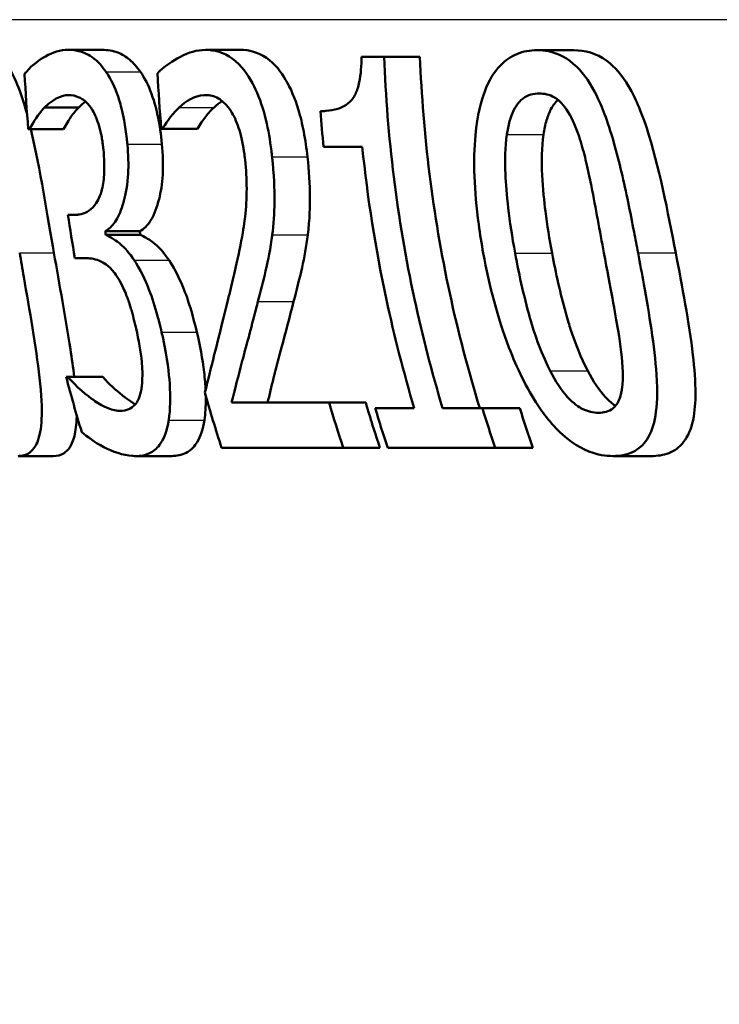
# Model space of a CAD drawing. Units: millimetres. Extents: x 0 to 2100, y 0 to 4042.
# Drawn here: x 762 to 767, y 1498 to 1504 of the extents above; entities that cross this region are included whole.
import ezdxf

# ---------------------------------------------------------------- set-up
doc = ezdxf.new("R2010")
doc.units = ezdxf.units.MM
doc.header["$LTSCALE"] = 10
doc.layers.add('Visible Edges(ISO)', color=7, linetype='Continuous', lineweight=50)
doc.layers.add('Visible Tangent Edges(ISO)', color=7, linetype='Continuous', lineweight=25)

msp = doc.modelspace()

# ---------------------------------------------------------------- linework, layer by layer
at = {"layer": 'Visible Edges(ISO)'}
for p, q in [((762.4816, 1503.6357), (762.7007, 1503.6357)), ((763.3626, 1503.6357), (763.5863, 1503.6357)), ((765.4893, 1503.6337), (765.7248, 1503.6337)), ((764.3633, 1503.5912), (764.5085, 1503.5912)), ((764.5085, 1503.5912), (764.7384, 1503.5912)), ((762.3305, 1503.267), (762.5492, 1503.267)), ((762.2346, 1503.1272), (762.2259, 1503.1272)), ((762.2346, 1503.1272), (762.4529, 1503.1272)), ((763.0877, 1503.1293), (763.0789, 1503.1293)), ((763.0877, 1503.1293), (763.3104, 1503.1293)), ((764.3682, 1503.0138), (764.1198, 1503.0138)), ((762.4805, 1502.5782), (762.5297, 1502.5782)), ((762.7194, 1502.4729), (762.9415, 1502.4729)), ((762.7232, 1502.4485), (762.9454, 1502.4485)), ((762.5877, 1502.3007), (762.5249, 1502.3007)), ((762.4688, 1501.5389), (762.4792, 1501.5389)), ((762.4792, 1501.5389), (762.7033, 1501.5389)), ((763.5304, 1501.3728), (764.1562, 1501.3728)), ((764.1562, 1501.3728), (764.3901, 1501.3728)), ((764.4511, 1501.3383), (764.7015, 1501.3383)), ((764.8833, 1501.3383), (765.1391, 1501.3383)), ((765.1391, 1501.3383), (765.3788, 1501.3383)), ((762.1606, 1501.0304), (762.3855, 1501.0304)), ((762.9168, 1501.0304), (763.1457, 1501.0304)), ((764.2458, 1501.0831), (763.4654, 1501.0831)), ((764.2458, 1501.0831), (764.4817, 1501.0831)), ((765.2205, 1501.0831), (764.5311, 1501.0831)), ((765.2205, 1501.0831), (765.462, 1501.0831)), ((765.9757, 1501.0304), (766.2222, 1501.0304))]:
    msp.add_line(p, q, dxfattribs=at)
for points, knots in [([(761.9314, 1503.6337), (761.9734, 1503.6337), (762.0162, 1503.6178), (762.0902, 1503.5429), (762.1203, 1503.4949), (762.1671, 1503.3881), (762.1913, 1503.3226), (762.2185, 1503.2209)], [0, 0, 0, 0, 0.03402021, 0.03402021, 0.06128481, 0.06128481, 0.08001165, 0.08001165, 0.08001165, 0.08001165]), ([(762.4816, 1503.6357), (762.4319, 1503.6357), (762.383, 1503.62), (762.3036, 1503.5755), (762.2535, 1503.5429), (762.2101, 1503.4913), (762.2064, 1503.4866), (762.2027, 1503.4818)], [-0.08801735, -0.08801735, -0.08801735, -0.08801735, -0.03791609, -0.03791609, -0.00326889, -0.00326889, 0, 0, 0, 0]), ([(762.7254, 1503.4939), (762.6928, 1503.5406), (762.6587, 1503.5745), (762.5977, 1503.6131), (762.5581, 1503.6319), (762.4937, 1503.6356), (762.4876, 1503.6357), (762.4816, 1503.6357)], [-0.106868, -0.106868, -0.106868, -0.106868, -0.0472693, -0.0472693, -0.0044777, -0.0044777, 0, 0, 0, 0]), ([(762.7007, 1503.6357), (762.7336, 1503.6357), (762.7678, 1503.6309), (762.8268, 1503.6081), (762.8515, 1503.5936), (762.9003, 1503.5518), (762.9235, 1503.5258), (762.9459, 1503.4939)], [0, 0, 0, 0, 0.02416393, 0.02416393, 0.04293737, 0.04293737, 0.06105215, 0.06105215, 0.06105215, 0.06105215]), ([(763.3626, 1503.6357), (763.3078, 1503.6357), (763.2538, 1503.6194), (763.1828, 1503.5821), (763.1174, 1503.5465), (763.0636, 1503.4945), (763.0594, 1503.4902), (763.0553, 1503.4858)], [-0.1454244, -0.1454244, -0.1454244, -0.1454244, -0.0416476, -0.0416476, -0.0032557, -0.0032557, 0, 0, 0, 0]), ([(763.79, 1502.949), (763.7885, 1502.9622), (763.787, 1502.9754), (763.7769, 1503.0566), (763.7655, 1503.1234), (763.7326, 1503.2592), (763.7109, 1503.3238), (763.66, 1503.4338), (763.6249, 1503.4955), (763.5216, 1503.5991), (763.4635, 1503.6245), (763.3917, 1503.6348), (763.3771, 1503.6357), (763.3626, 1503.6357)], [-0.1601083, -0.1601083, -0.1601083, -0.1601083, -0.1536242, -0.1536242, -0.1202531, -0.1202531, -0.0825992, -0.0825992, -0.0479598, -0.0479598, -0.0097675, -0.0097675, 0, 0, 0, 0]), ([(763.5863, 1503.6357), (763.6414, 1503.6357), (763.6985, 1503.6221), (763.8092, 1503.5459), (763.849, 1503.4914), (763.909, 1503.3897), (763.9366, 1503.3252), (763.9724, 1503.2057), (763.9835, 1503.1595), (764.0028, 1503.0583), (764.0106, 1503.0038), (764.0167, 1502.949)], [0, 0, 0, 0, 0.0368949, 0.0368949, 0.075063, 0.075063, 0.1196425, 0.1196425, 0.1456117, 0.1456117, 0.1744481, 0.1744481, 0.1744481, 0.1744481]), ([(765.4893, 1503.6337), (765.4452, 1503.6337), (765.401, 1503.6266), (765.3212, 1503.5932), (765.2853, 1503.5691), (765.2128, 1503.4928), (765.1796, 1503.4378), (765.1306, 1503.309), (765.1062, 1503.221), (765.0793, 1502.9283), (765.0852, 1502.7356), (765.1233, 1502.4536), (765.1332, 1502.3921), (765.1444, 1502.331)], [-0.3173287, -0.3173287, -0.3173287, -0.3173287, -0.2576697, -0.2576697, -0.2047328, -0.2047328, -0.1412137, -0.1412137, -0.0854501, -0.0854501, -0.0186176, -0.0186176, 0, 0, 0, 0]), ([(766.137, 1502.3331), (766.1285, 1502.3785), (766.1199, 1502.424), (766.099, 1502.5324), (766.0865, 1502.5958), (766.0469, 1502.7866), (766.0173, 1502.9175), (765.9399, 1503.1883), (765.9013, 1503.281), (765.8346, 1503.4171), (765.792, 1503.4799), (765.6863, 1503.5834), (765.6251, 1503.6138), (765.5383, 1503.6315), (765.5137, 1503.6337), (765.4893, 1503.6337)], [-0.136583, -0.136583, -0.136583, -0.136583, -0.1299919, -0.1299919, -0.1208108, -0.1208108, -0.102077, -0.102077, -0.0791824, -0.0791824, -0.0492599, -0.0492599, -0.0139321, -0.0139321, 0, 0, 0, 0]), ([(765.7248, 1503.6337), (765.7957, 1503.6337), (765.8681, 1503.615), (765.988, 1503.5271), (766.0346, 1503.4732), (766.1062, 1503.3526), (766.1475, 1503.2703), (766.2715, 1502.8932), (766.3283, 1502.5958), (766.3787, 1502.3331)], [0, 0, 0, 0, 0.0402779, 0.0402779, 0.0706798, 0.0706798, 0.0918639, 0.0918639, 0.1291646, 0.1291646, 0.1291646, 0.1291646]), ([(764.3633, 1503.5912), (764.3628, 1503.5357), (764.3593, 1503.4788), (764.3431, 1503.3993), (764.3349, 1503.3729), (764.3157, 1503.334), (764.3024, 1503.3126), (764.2377, 1503.2608), (764.186, 1503.2478), (764.1235, 1503.2431), (764.1115, 1503.2427), (764.0996, 1503.2427)], [-0.1289359, -0.1289359, -0.1289359, -0.1289359, -0.0853071, -0.0853071, -0.0591966, -0.0591966, -0.0395472, -0.0395472, -0.0075337, -0.0075337, 0, 0, 0, 0]), ([(764.8833, 1501.3383), (764.8146, 1501.5669), (764.7541, 1501.8008), (764.5911, 1502.5572), (764.5269, 1503.0882), (764.5085, 1503.5912)], [6.8541677, 6.8541677, 6.8541677, 6.8541677, 6.9206391, 6.9206391, 7.0673199, 7.0673199, 7.0673199, 7.0673199]), ([(764.7384, 1503.5912), (764.7568, 1503.1001), (764.8197, 1502.5821), (764.983, 1501.8253), (765.0476, 1501.5787), (765.1215, 1501.3383)], [0.0320562, 0.0320562, 0.0320562, 0.0320562, 0.1751801, 0.1751801, 0.2453287, 0.2453287, 0.2453287, 0.2453287]), ([(762.8614, 1503.032), (762.8603, 1503.0429), (762.8592, 1503.0538), (762.8535, 1503.1049), (762.8479, 1503.1448), (762.8301, 1503.241), (762.8186, 1503.2833), (762.7893, 1503.377), (762.7655, 1503.43), (762.7342, 1503.4808), (762.7298, 1503.4875), (762.7254, 1503.4939)], [-0.04569538, -0.04569538, -0.04569538, -0.04569538, -0.04375634, -0.04375634, -0.03657083, -0.03657083, -0.0259822, -0.0259822, -0.0035504, -0.0035504, 0, 0, 0, 0]), ([(762.9459, 1503.4939), (762.972, 1503.4559), (762.9958, 1503.4098), (763.0369, 1503.2983), (763.0492, 1503.2467), (763.0686, 1503.1535), (763.0771, 1503.0929), (763.0831, 1503.032)], [0, 0, 0, 0, 0.0210101, 0.0210101, 0.04182846, 0.04182846, 0.07585134, 0.07585134, 0.07585134, 0.07585134]), ([(762.3305, 1503.267), (762.4055, 1503.3398), (762.4618, 1503.3449), (762.4765, 1503.3459), (762.4798, 1503.346), (762.4831, 1503.346)], [-0.01093385, -0.01093385, -0.01093385, -0.01093385, -0.00242905, -0.00242905, 0, 0, 0, 0]), ([(762.4831, 1503.346), (762.5062, 1503.346), (762.5297, 1503.3414), (762.5669, 1503.3246), (762.5901, 1503.3121), (762.6194, 1503.2759), (762.622, 1503.2725), (762.6246, 1503.269)], [-0.05775637, -0.05775637, -0.05775637, -0.05775637, -0.02265302, -0.02265302, -0.00201425, -0.00201425, 0, 0, 0, 0]), ([(763.1946, 1503.267), (763.2375, 1503.3058), (763.2912, 1503.3417), (763.3564, 1503.3459), (763.3602, 1503.346), (763.364, 1503.346)], [-0.04412355, -0.04412355, -0.04412355, -0.04412355, -0.00255028, -0.00255028, 0, 0, 0, 0]), ([(763.364, 1503.346), (763.391, 1503.346), (763.4185, 1503.3396), (763.4663, 1503.3118), (763.4907, 1503.292), (763.5188, 1503.2533), (763.5218, 1503.2491), (763.5246, 1503.2447)], [-0.04500407, -0.04500407, -0.04500407, -0.04500407, -0.02074661, -0.02074661, -0.00218173, -0.00218173, 0, 0, 0, 0]), ([(765.2953, 1503.0928), (765.2997, 1503.1225), (765.3056, 1503.1512), (765.3204, 1503.203), (765.3289, 1503.2261), (765.3603, 1503.2896), (765.383, 1503.3116), (765.431, 1503.3478), (765.4672, 1503.3562), (765.5028, 1503.3562)], [-0.04078807, -0.04078807, -0.04078807, -0.04078807, -0.03547766, -0.03547766, -0.03054126, -0.03054126, -0.02028922, -0.02028922, 0, 0, 0, 0]), ([(765.5028, 1503.3562), (765.5353, 1503.3562), (765.5689, 1503.3492), (765.6207, 1503.3185), (765.6485, 1503.2972), (765.7083, 1503.2096), (765.7325, 1503.1559), (765.7529, 1503.0968)], [-0.07408991, -0.07408991, -0.07408991, -0.07408991, -0.04065694, -0.04065694, -0.02003426, -0.02003426, 0, 0, 0, 0]), ([(765.6234, 1503.3147), (765.609, 1503.3017), (765.5933, 1503.283), (765.5673, 1503.2342), (765.5579, 1503.2106), (765.5415, 1503.1561), (765.535, 1503.125), (765.5302, 1503.0928)], [0.02239497, 0.02239497, 0.02239497, 0.02239497, 0.03049218, 0.03049218, 0.0365599, 0.0365599, 0.04330533, 0.04330533, 0.04330533, 0.04330533]), ([(762.2346, 1503.1272), (762.2614, 1503.1778), (762.2907, 1503.2236), (762.3253, 1503.2615), (762.3279, 1503.2643), (762.3305, 1503.267)], [-0.02998523, -0.02998523, -0.02998523, -0.02998523, -0.0022392, -0.0022392, 0, 0, 0, 0]), ([(762.5492, 1503.267), (762.5321, 1503.2493), (762.515, 1503.2288), (762.487, 1503.1873), (762.4683, 1503.1562), (762.4529, 1503.1272)], [0, 0, 0, 0, 0.01455149, 0.01455149, 0.02625758, 0.02625758, 0.02625758, 0.02625758]), ([(762.6246, 1503.269), (762.6271, 1503.2656), (762.6296, 1503.262), (762.6487, 1503.2325), (762.6631, 1503.2002), (762.6793, 1503.151), (762.6863, 1503.1288), (762.6957, 1503.0829), (762.698, 1503.0697), (762.7014, 1503.0482), (762.7026, 1503.0398), (762.7051, 1503.0202), (762.7064, 1503.0089), (762.7075, 1502.9976)], [-0.06018099, -0.06018099, -0.06018099, -0.06018099, -0.05514115, -0.05514115, -0.02046915, -0.02046915, -0.01001795, -0.01001795, -0.00595336, -0.00595336, -0.00341176, -0.00341176, 0, 0, 0, 0]), ([(763.0877, 1503.1293), (763.1011, 1503.1516), (763.1399, 1503.2163), (763.1891, 1503.2622), (763.1918, 1503.2646), (763.1946, 1503.267)], [-0.03815383, -0.03815383, -0.03815383, -0.03815383, -0.00209901, -0.00209901, 0, 0, 0, 0]), ([(763.4177, 1503.267), (763.3988, 1503.2506), (763.3808, 1503.2311), (763.3499, 1503.1901), (763.3266, 1503.1561), (763.3104, 1503.1293)], [0, 0, 0, 0, 0.01440247, 0.01440247, 0.02604846, 0.02604846, 0.02604846, 0.02604846]), ([(763.5246, 1503.2447), (763.5271, 1503.241), (763.5296, 1503.237), (763.551, 1503.2015), (763.5668, 1503.1635), (763.5854, 1503.1025), (763.5919, 1503.0789), (763.6013, 1503.0334), (763.6039, 1503.0194), (763.6077, 1502.996), (763.6091, 1502.9869), (763.6126, 1502.9621), (763.6146, 1502.9464), (763.6163, 1502.9307)], [-0.04945125, -0.04945125, -0.04945125, -0.04945125, -0.04629718, -0.04629718, -0.02177236, -0.02177236, -0.01188062, -0.01188062, -0.00752798, -0.00752798, -0.00473558, -0.00473558, 0, 0, 0, 0]), ([(765.3485, 1502.331), (765.3095, 1502.5433), (765.2913, 1502.7199), (765.2822, 1502.9238), (765.2837, 1503.0134), (765.2953, 1503.0928)], [-0.0617318, -0.0617318, -0.0617318, -0.0617318, -0.02586206, -0.02586206, 0, 0, 0, 0]), ([(765.5302, 1503.0928), (765.5184, 1503.0116), (765.5173, 1502.9197), (765.5258, 1502.7483), (765.5357, 1502.6583), (765.5541, 1502.5114), (765.5686, 1502.4206), (765.5854, 1502.331)], [0, 0, 0, 0, 0.02645273, 0.02645273, 0.05185416, 0.05185416, 0.09226177, 0.09226177, 0.09226177, 0.09226177]), ([(765.7529, 1503.0968), (765.7607, 1503.0746), (765.7679, 1503.0516), (765.7872, 1502.9857), (765.7986, 1502.9412), (765.815, 1502.8704), (765.8208, 1502.8437), (765.8305, 1502.7972), (765.8345, 1502.7775), (765.8655, 1502.6215), (765.892, 1502.4734), (765.9182, 1502.3331)], [-0.07618048, -0.07618048, -0.07618048, -0.07618048, -0.06913965, -0.06913965, -0.05618746, -0.05618746, -0.0485056, -0.0485056, -0.04281273, -0.04281273, 0, 0, 0, 0]), ([(762.7075, 1502.9976), (762.7104, 1502.9687), (762.7125, 1502.9397), (762.7141, 1502.885), (762.7139, 1502.8593), (762.7099, 1502.7949), (762.7043, 1502.7598), (762.6825, 1502.6845), (762.6646, 1502.6557), (762.6219, 1502.6012), (762.588, 1502.5846), (762.5454, 1502.5787), (762.5376, 1502.5782), (762.5297, 1502.5782)], [-0.06577483, -0.06577483, -0.06577483, -0.06577483, -0.05967178, -0.05967178, -0.05405981, -0.05405981, -0.04509053, -0.04509053, -0.03203508, -0.03203508, -0.0058002, -0.0058002, 0, 0, 0, 0]), ([(762.7194, 1502.4729), (762.7426, 1502.4846), (762.7639, 1502.5039), (762.8018, 1502.5599), (762.8176, 1502.5952), (762.8419, 1502.6719), (762.8556, 1502.7237), (762.8689, 1502.8537), (762.8695, 1502.9162), (762.8644, 1502.9984), (762.863, 1503.0152), (762.8614, 1503.032)], [-0.106255, -0.106255, -0.106255, -0.106255, -0.077266, -0.077266, -0.0485344, -0.0485344, -0.0248042, -0.0248042, -0.0050653, -0.0050653, 0, 0, 0, 0]), ([(763.0831, 1503.032), (763.0897, 1502.9643), (763.0918, 1502.8982), (763.0847, 1502.7765), (763.0765, 1502.7242), (763.053, 1502.6318), (763.0359, 1502.5809), (762.9903, 1502.5078), (762.9671, 1502.4858), (762.9415, 1502.4729)], [0, 0, 0, 0, 0.02040585, 0.02040585, 0.03915844, 0.03915844, 0.05731294, 0.05731294, 0.07202923, 0.07202923, 0.07202923, 0.07202923]), ([(764.3682, 1503.0138), (764.4012, 1502.6891), (764.453, 1502.3591), (764.5736, 1501.7985), (764.6335, 1501.5658), (764.7015, 1501.3383)], [0.08723, 0.08723, 0.08723, 0.08723, 0.1790734, 0.1790734, 0.2451845, 0.2451845, 0.2451845, 0.2451845]), ([(763.6163, 1502.9307), (763.6231, 1502.8682), (763.6266, 1502.8064), (763.6268, 1502.6826), (763.6233, 1502.6227), (763.6094, 1502.4997), (763.5882, 1502.3705), (763.521, 1502.0904), (763.5147, 1502.0647), (763.5085, 1502.0393)], [-0.2910675, -0.2910675, -0.2910675, -0.2910675, -0.2037163, -0.2037163, -0.1138141, -0.1138141, -0.0104727, -0.0104727, 0, 0, 0, 0]), ([(763.7904, 1502.4485), (763.7995, 1502.5155), (763.8041, 1502.5867), (763.8058, 1502.7096), (763.8053, 1502.7909), (763.7926, 1502.9235), (763.7913, 1502.9362), (763.79, 1502.949)], [-0.09590627, -0.09590627, -0.09590627, -0.09590627, -0.03996295, -0.03996295, -0.00384, -0.00384, 0, 0, 0, 0]), ([(764.0167, 1502.949), (764.0262, 1502.8616), (764.0325, 1502.7735), (764.0327, 1502.6393), (764.0316, 1502.5489), (764.0182, 1502.4485)], [0, 0, 0, 0, 0.02635048, 0.02635048, 0.04162899, 0.04162899, 0.04162899, 0.04162899]), ([(762.9051, 1502.2865), (762.8758, 1502.3304), (762.8457, 1502.3662), (762.8065, 1502.3982), (762.7712, 1502.4262), (762.7296, 1502.4458), (762.7264, 1502.4472), (762.7232, 1502.4485)], [-0.1264073, -0.1264073, -0.1264073, -0.1264073, -0.0288701, -0.0288701, -0.002199, -0.002199, 0, 0, 0, 0]), ([(762.9454, 1502.4485), (762.9694, 1502.4385), (762.9943, 1502.4233), (763.0443, 1502.3871), (763.0805, 1502.3579), (763.1287, 1502.2865)], [0, 0, 0, 0, 0.01665673, 0.01665673, 0.03406219, 0.03406219, 0.03406219, 0.03406219]), ([(763.6991, 1502.0211), (763.7161, 1502.0848), (763.7326, 1502.1504), (763.7577, 1502.257), (763.7739, 1502.3273), (763.788, 1502.4297), (763.7892, 1502.4391), (763.7904, 1502.4485)], [-0.09225573, -0.09225573, -0.09225573, -0.09225573, -0.03590444, -0.03590444, -0.00327351, -0.00327351, 0, 0, 0, 0]), ([(764.0182, 1502.4485), (764.0092, 1502.3748), (763.9967, 1502.3053), (763.9647, 1502.1647), (763.9464, 1502.0918), (763.9277, 1502.0211)], [0, 0, 0, 0, 0.02546354, 0.02546354, 0.05514375, 0.05514375, 0.05514375, 0.05514375]), ([(762.1606, 1501.0304), (762.1875, 1501.0304), (762.213, 1501.0368), (762.2547, 1501.0671), (762.2715, 1501.0889), (762.2997, 1501.1577), (762.3085, 1501.2067), (762.3149, 1501.3373), (762.3102, 1501.4246), (762.2757, 1501.7323), (762.2334, 1501.9693), (762.1884, 1502.2306), (762.1796, 1502.2819), (762.1709, 1502.3331)], [-0.1953859, -0.1953859, -0.1953859, -0.1953859, -0.1680121, -0.1680121, -0.1436506, -0.1436506, -0.1143461, -0.1143461, -0.0795851, -0.0795851, -0.0155722, -0.0155722, 0, 0, 0, 0]), ([(762.3905, 1502.3331), (762.4257, 1502.131), (762.4659, 1501.9128), (762.5051, 1501.657), (762.5136, 1501.5972), (762.5206, 1501.5389)], [0, 0, 0, 0, 0.06153056, 0.06153056, 0.07993316, 0.07993316, 0.07993316, 0.07993316]), ([(762.5877, 1502.3007), (762.6172, 1502.3007), (762.6478, 1502.2957), (762.697, 1502.2769), (762.7275, 1502.2629), (762.7667, 1502.2196), (762.7701, 1502.2156), (762.7735, 1502.2115)], [-0.06968443, -0.06968443, -0.06968443, -0.06968443, -0.02702027, -0.02702027, -0.00234931, -0.00234931, 0, 0, 0, 0]), ([(763.0812, 1501.8246), (763.0762, 1501.8462), (763.071, 1501.8678), (763.0622, 1501.9023), (763.0588, 1501.9154), (763.0393, 1501.9873), (763.0211, 1502.0452), (762.9875, 1502.13), (762.9582, 1502.2029), (762.913, 1502.2747), (762.9091, 1502.2807), (762.9051, 1502.2865)], [-0.11272, -0.11272, -0.11272, -0.11272, -0.0944688, -0.0944688, -0.0833186, -0.0833186, -0.0328494, -0.0328494, -0.0028304, -0.0028304, 0, 0, 0, 0]), ([(763.1287, 1502.2865), (763.1564, 1502.2462), (763.182, 1502.1974), (763.2316, 1502.0845), (763.2481, 1502.0361), (763.277, 1501.9452), (763.293, 1501.8846), (763.3072, 1501.8246)], [0, 0, 0, 0, 0.01968339, 0.01968339, 0.04085421, 0.04085421, 0.07744777, 0.07744777, 0.07744777, 0.07744777]), ([(765.1444, 1502.331), (765.1819, 1502.1259), (765.2362, 1501.9175), (765.3606, 1501.5936), (765.4228, 1501.4649), (765.5361, 1501.2938), (765.5991, 1501.21), (765.7564, 1501.0831), (765.8307, 1501.0499), (765.9276, 1501.0324), (765.9519, 1501.0304), (765.9757, 1501.0304)], [-0.2818699, -0.2818699, -0.2818699, -0.2818699, -0.1730949, -0.1730949, -0.0964173, -0.0964173, -0.0528487, -0.0528487, -0.013456, -0.013456, 0, 0, 0, 0]), ([(765.5733, 1501.5774), (765.5058, 1501.7099), (765.4669, 1501.8366), (765.4101, 1502.0306), (765.3754, 1502.1849), (765.3485, 1502.331)], [-0.06211467, -0.06211467, -0.06211467, -0.06211467, -0.04456745, -0.04456745, 0, 0, 0, 0]), ([(765.5854, 1502.331), (765.6093, 1502.2041), (765.6388, 1502.0726), (765.6863, 1501.9022), (765.6969, 1501.8677), (765.735, 1501.7503), (765.7715, 1501.6605), (765.8145, 1501.5774)], [0, 0, 0, 0, 0.0387502, 0.0387502, 0.0538593, 0.0538593, 0.1124391, 0.1124391, 0.1124391, 0.1124391]), ([(765.9182, 1502.3331), (765.9594, 1502.1117), (765.9911, 1501.9474), (766.0246, 1501.7413), (766.0365, 1501.6496), (766.0388, 1501.5713)], [-0.05537411, -0.05537411, -0.05537411, -0.05537411, -0.0252396, -0.0252396, 0, 0, 0, 0]), ([(765.9757, 1501.0304), (766.0211, 1501.0304), (766.0656, 1501.0379), (766.1395, 1501.0743), (766.1702, 1501.1003), (766.2205, 1501.1782), (766.2382, 1501.2288), (766.259, 1501.353), (766.2632, 1501.4365), (766.2434, 1501.7352), (766.2076, 1501.9455), (766.1619, 1502.1996), (766.1495, 1502.2666), (766.137, 1502.3331)], [-0.2257924, -0.2257924, -0.2257924, -0.2257924, -0.1857342, -0.1857342, -0.1510368, -0.1510368, -0.1148148, -0.1148148, -0.0775764, -0.0775764, -0.020297, -0.020297, 0, 0, 0, 0]), ([(766.3787, 1502.3331), (766.4193, 1502.1212), (766.4645, 1501.8857), (766.4988, 1501.5939), (766.5058, 1501.5083), (766.5053, 1501.3792), (766.5022, 1501.3192), (766.4773, 1501.2031), (766.4572, 1501.1563), (766.4025, 1501.0859), (766.3698, 1501.0633), (766.2991, 1501.0358), (766.261, 1501.0304), (766.2222, 1501.0304)], [0, 0, 0, 0, 0.0647166, 0.0647166, 0.0910254, 0.0910254, 0.1077643, 0.1077643, 0.1247392, 0.1247392, 0.1411404, 0.1411404, 0.157146, 0.157146, 0.157146, 0.157146]), ([(762.7735, 1502.2115), (762.7757, 1502.2088), (762.7779, 1502.206), (762.8025, 1502.174), (762.8229, 1502.1373), (762.8546, 1502.0652), (762.8638, 1502.0397), (762.8754, 1502.0053), (762.8802, 1501.9901), (762.8877, 1501.9647), (762.8906, 1501.9544), (762.8992, 1501.9233), (762.9046, 1501.9021), (762.9123, 1501.8703), (762.9148, 1501.8596), (762.9172, 1501.8489)], [-0.03482628, -0.03482628, -0.03482628, -0.03482628, -0.03388011, -0.03388011, -0.02432913, -0.02432913, -0.01791105, -0.01791105, -0.01305594, -0.01305594, -0.00983221, -0.00983221, -0.00329494, -0.00329494, 0, 0, 0, 0]), ([(763.5085, 1502.0393), (763.4492, 1501.7956), (763.3996, 1501.6073), (763.3652, 1501.4628), (763.3622, 1501.4502), (763.3592, 1501.4376)], [-0.06400582, -0.06400582, -0.06400582, -0.06400582, -0.00558947, -0.00558947, 0, 0, 0, 0]), ([(763.5304, 1501.3728), (763.5508, 1501.4572), (763.5729, 1501.546), (763.6231, 1501.7329), (763.6537, 1501.8448), (763.6916, 1501.9918), (763.6953, 1502.0064), (763.6991, 1502.0211)], [-0.1191595, -0.1191595, -0.1191595, -0.1191595, -0.0614218, -0.0614218, -0.0060872, -0.0060872, 0, 0, 0, 0]), ([(763.9277, 1502.0211), (763.9023, 1501.9205), (763.8763, 1501.8219), (763.8338, 1501.6626), (763.8166, 1501.599), (763.7855, 1501.4756), (763.7729, 1501.4235), (763.7608, 1501.3728)], [0, 0, 0, 0, 0.04165487, 0.04165487, 0.06972872, 0.06972872, 0.09159653, 0.09159653, 0.09159653, 0.09159653]), ([(762.9172, 1501.8489), (762.9344, 1501.7736), (762.9487, 1501.6987), (762.9569, 1501.6036), (762.9606, 1501.5443), (762.9529, 1501.4718), (762.9521, 1501.4658), (762.9513, 1501.4599)], [-0.08140966, -0.08140966, -0.08140966, -0.08140966, -0.02826615, -0.02826615, -0.00239123, -0.00239123, 0, 0, 0, 0]), ([(763.1267, 1501.2613), (763.1371, 1501.33), (763.1389, 1501.4084), (763.1287, 1501.5587), (763.1186, 1501.6531), (763.0874, 1501.7975), (763.0843, 1501.8111), (763.0812, 1501.8246)], [-0.1010544, -0.1010544, -0.1010544, -0.1010544, -0.0443596, -0.0443596, -0.0041573, -0.0041573, 0, 0, 0, 0]), ([(763.3072, 1501.8246), (763.3275, 1501.7387), (763.3438, 1501.6529), (763.359, 1501.524), (763.3618, 1501.4854), (763.3632, 1501.4542)], [0, 0, 0, 0, 0.02647378, 0.02647378, 0.04080148, 0.04080148, 0.04080148, 0.04080148]), ([(762.8191, 1501.3201), (762.7671, 1501.3201), (762.7111, 1501.3432), (762.6328, 1501.3972), (762.5608, 1501.4482), (762.4897, 1501.5268), (762.4845, 1501.5328), (762.4792, 1501.5389)], [-0.1700408, -0.1700408, -0.1700408, -0.1700408, -0.0474212, -0.0474212, -0.0034928, -0.0034928, 0, 0, 0, 0]), ([(762.7033, 1501.5389), (762.7434, 1501.4921), (762.7876, 1501.4526), (762.8375, 1501.4134), (762.8469, 1501.4062), (762.8707, 1501.3887), (762.89, 1501.375), (762.9125, 1501.362)], [0, 0, 0, 0, 0.02666047, 0.02666047, 0.03281067, 0.03281067, 0.04233772, 0.04233772, 0.04233772, 0.04233772]), ([(765.8841, 1501.3079), (765.8507, 1501.3079), (765.8154, 1501.315), (765.7565, 1501.345), (765.7244, 1501.3659), (765.6437, 1501.4546), (765.6063, 1501.5122), (765.5733, 1501.5774)], [-0.07810431, -0.07810431, -0.07810431, -0.07810431, -0.04469566, -0.04469566, -0.02310952, -0.02310952, 0, 0, 0, 0]), ([(765.8145, 1501.5774), (765.8481, 1501.5117), (765.8863, 1501.4538), (765.9524, 1501.3823), (765.9736, 1501.3646), (765.9919, 1501.3519)], [0, 0, 0, 0, 0.02333505, 0.02333505, 0.03627736, 0.03627736, 0.03627736, 0.03627736]), ([(766.0388, 1501.5713), (766.04, 1501.5379), (766.0393, 1501.5053), (766.0329, 1501.4476), (766.0276, 1501.4225), (766.0074, 1501.3681), (765.9915, 1501.3488), (765.9497, 1501.3152), (765.9171, 1501.3079), (765.8841, 1501.3079)], [-0.04483889, -0.04483889, -0.04483889, -0.04483889, -0.0368469, -0.0368469, -0.02954154, -0.02954154, -0.01863507, -0.01863507, 0, 0, 0, 0]), ([(762.9513, 1501.4599), (762.9478, 1501.4362), (762.9424, 1501.4159), (762.9275, 1501.3808), (762.918, 1501.367), (762.8974, 1501.347), (762.8714, 1501.3241), (762.8263, 1501.3203), (762.8227, 1501.3201), (762.8191, 1501.3201)], [-0.1010435, -0.1010435, -0.1010435, -0.1010435, -0.0682192, -0.0682192, -0.0337756, -0.0337756, -0.0026612, -0.0026612, 0, 0, 0, 0]), ([(763.3643, 1501.4195), (763.3644, 1501.4122), (763.3645, 1501.4055), (763.3647, 1501.3493), (763.3617, 1501.3033), (763.3555, 1501.2613)], [0.04670245, 0.04670245, 0.04670245, 0.04670245, 0.05094141, 0.05094141, 0.08658633, 0.08658633, 0.08658633, 0.08658633]), ([(762.5366, 1501.2924), (762.5365, 1501.2828), (762.5362, 1501.2732), (762.5335, 1501.2178), (762.5278, 1501.1781), (762.504, 1501.0975), (762.4825, 1501.0672), (762.4347, 1501.036), (762.4107, 1501.0304), (762.3855, 1501.0304)], [0.10532737, 0.10532737, 0.10532737, 0.10532737, 0.10794523, 0.10794523, 0.12035772, 0.12035772, 0.13824888, 0.13824888, 0.15231129, 0.15231129, 0.15231129, 0.15231129]), ([(762.9168, 1501.0304), (762.947, 1501.0304), (762.9763, 1501.0356), (763.027, 1501.0595), (763.0488, 1501.0766), (763.0921, 1501.1337), (763.1107, 1501.1773), (763.1238, 1501.2436), (763.1254, 1501.2523), (763.1267, 1501.2613)], [-0.07139963, -0.07139963, -0.07139963, -0.07139963, -0.04923925, -0.04923925, -0.02941789, -0.02941789, -0.00378082, -0.00378082, 0, 0, 0, 0]), ([(763.3555, 1501.2613), (763.3468, 1501.2021), (763.3312, 1501.1556), (763.2945, 1501.0954), (763.2725, 1501.0688), (763.2097, 1501.0363), (763.1782, 1501.0304), (763.1457, 1501.0304)], [0, 0, 0, 0, 0.0248139, 0.0248139, 0.04203924, 0.04203924, 0.05615921, 0.05615921, 0.05615921, 0.05615921]), ([(762.5687, 1501.1844), (762.6383, 1501.1244), (762.7668, 1501.0391), (762.9036, 1501.0306), (762.9102, 1501.0304), (762.9168, 1501.0304)], [-0.09874132, -0.09874132, -0.09874132, -0.09874132, -0.00482538, -0.00482538, 0, 0, 0, 0])]:
    msp.add_open_spline(points, degree=3, knots=knots, dxfattribs=at)
for points in [[(763.0553, 1503.4858), (763.0608, 1503.3682), (763.0686, 1503.2492), (763.0789, 1503.1293)], [(762.2027, 1503.4818), (762.2081, 1503.3648), (762.2158, 1503.2464), (762.2259, 1503.1272)], [(762.5933, 1503.3043), (762.5795, 1503.2942), (762.5645, 1503.2819), (762.5492, 1503.267)], [(763.47, 1503.307), (763.4537, 1503.2966), (763.4359, 1503.2834), (763.4177, 1503.267)], [(764.0996, 1503.2427), (764.1053, 1503.1668), (764.112, 1503.0904), (764.1198, 1503.0138)], [(762.2419, 1503.1272), (762.3021, 1502.8733), (762.3499, 1502.5666), (762.3905, 1502.3331)], [(762.4805, 1502.5782), (762.4938, 1502.4857), (762.5086, 1502.3932), (762.5249, 1502.3007)], [(762.7232, 1502.4485), (762.7219, 1502.4566), (762.7207, 1502.4648), (762.7194, 1502.4729)], [(762.9415, 1502.4729), (762.9428, 1502.4648), (762.9441, 1502.4566), (762.9454, 1502.4485)], [(762.4688, 1501.5389), (762.4999, 1501.4196), (762.5333, 1501.3012), (762.5687, 1501.1844)], [(763.3592, 1501.4376), (763.3924, 1501.3181), (763.4279, 1501.1998), (763.4654, 1501.0831)], [(764.2458, 1501.0831), (764.2145, 1501.1786), (764.1846, 1501.2752), (764.1562, 1501.3728)], [(764.3901, 1501.3728), (764.4191, 1501.2752), (764.4497, 1501.1785), (764.4817, 1501.0831)], [(764.4511, 1501.3383), (764.4766, 1501.2525), (764.5033, 1501.1673), (764.5311, 1501.0831)], [(765.2205, 1501.0831), (765.1922, 1501.1673), (765.1651, 1501.2524), (765.1391, 1501.3383)], [(765.3788, 1501.3383), (765.4054, 1501.2524), (765.4332, 1501.1672), (765.462, 1501.0831)]]:
    msp.add_open_spline(points, degree=3, dxfattribs=at)
at = {"layer": 'Visible Tangent Edges(ISO)'}
for p, q in [((851.8367, 1503.8294), (758.6794, 1503.8294)), ((762.7254, 1503.4939), (762.9459, 1503.4939)), ((763.1946, 1503.267), (763.4177, 1503.267)), ((765.2953, 1503.0928), (765.5302, 1503.0928)), ((762.8614, 1503.032), (763.0831, 1503.032)), ((763.79, 1502.949), (764.0167, 1502.949)), ((763.7904, 1502.4485), (764.0182, 1502.4485)), ((762.1709, 1502.3331), (762.3905, 1502.3331)), ((762.9051, 1502.2865), (763.1287, 1502.2865)), ((765.3485, 1502.331), (765.5854, 1502.331)), ((766.137, 1502.3331), (766.3787, 1502.3331)), ((763.6991, 1502.0211), (763.9277, 1502.0211)), ((763.0812, 1501.8246), (763.3072, 1501.8246)), ((765.5733, 1501.5774), (765.8145, 1501.5774)), ((763.1267, 1501.2613), (763.3555, 1501.2613))]:
    msp.add_line(p, q, dxfattribs=at)
for points, knots in [([(765.4915, 1494.3987), (765.449, 1494.4124), (765.3589, 1494.4423), (765.0388, 1494.5572), (764.7606, 1494.6674), (764.0411, 1495.0017), (763.5794, 1495.2583), (762.8632, 1495.7473), (762.6047, 1495.9424), (761.9815, 1496.4642), (761.6226, 1496.8103), (761.0692, 1497.4284), (760.8648, 1497.6782), (760.6725, 1497.9348)], [-0.7545936, -0.7545936, -0.7545936, -0.7545936, -0.6912987, -0.6912987, -0.5659417, -0.5659417, -0.3727769, -0.3727769, -0.262642, -0.262642, -0.1010162, -0.1010162, 0, 0, 0, 0]), ([(760.2773, 1497.6357), (760.4792, 1497.4029), (760.6938, 1497.1763), (761.2752, 1496.6152), (761.6524, 1496.3009), (762.3075, 1495.8268), (762.5792, 1495.6494), (763.3323, 1495.2048), (763.8178, 1494.9712), (764.5743, 1494.6667), (764.8667, 1494.5662), (765.2273, 1494.4539), (765.3376, 1494.4228), (765.368, 1494.4146), (765.37, 1494.4141), (765.37, 1494.4142)], [0, 0, 0, 0, 0.1010162, 0.1010162, 0.262642, 0.262642, 0.3727769, 0.3727769, 0.5659417, 0.5659417, 0.6912987, 0.6912987, 0.7681431, 0.7681431, 0.7798037, 0.7798037, 0.7798037, 0.7798037])]:
    msp.add_open_spline(points, degree=3, knots=knots, dxfattribs=at)

doc.saveas('drawing.dxf')
